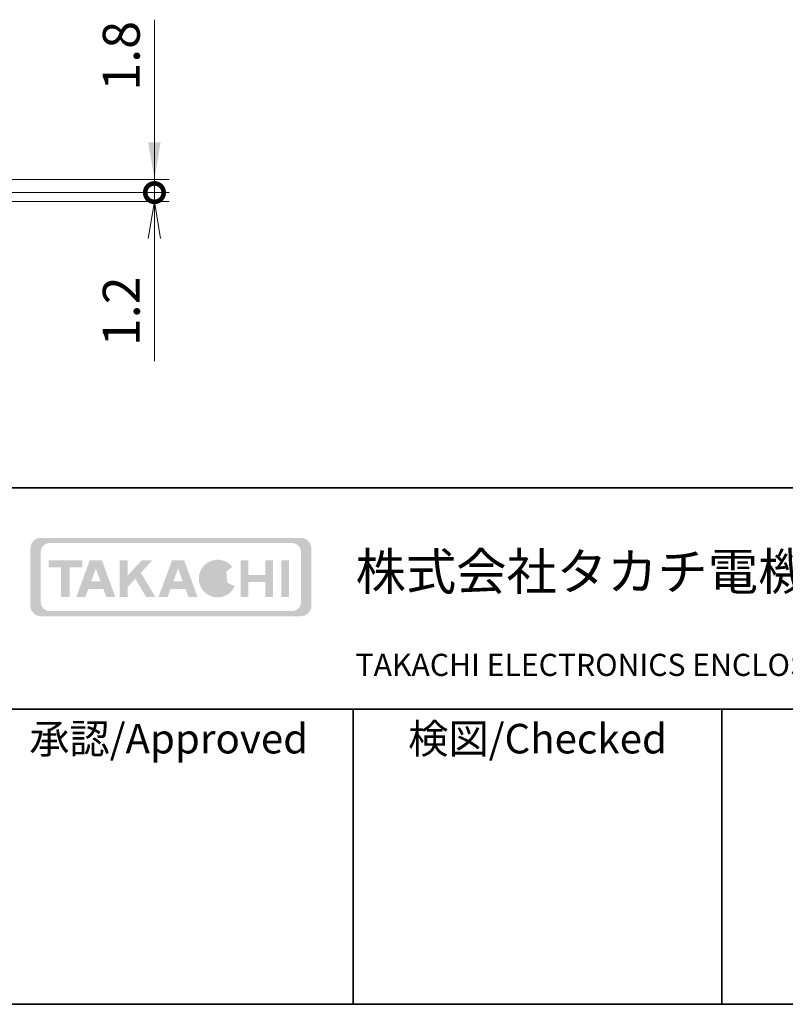
# Model space of a CAD drawing. Units: millimetres. Extents: x 0 to 2386, y 0 to 562.
# Drawn here: x 826 to 930, y 0 to 133 of the extents above; entities that cross this region are included whole.
import ezdxf
from ezdxf.enums import TextEntityAlignment as Align

# ---------------------------------------------------------------- set-up
doc = ezdxf.new("R2010")
doc.units = ezdxf.units.MM
doc.layers.get('Defpoints').update_dxf_attribs({"lineweight": 25})
for name, color, linetype, lineweight in [('Border (ISO)', 7, 'Continuous', 35), ('Dimension (ISO)', 7, 'Continuous', 18), ('Dimension (ISO) @ 1', 7, 'Continuous', 18), ('Title (ISO)', 7, 'Continuous', 35)]:
    doc.layers.add(name, color=color, linetype=linetype, lineweight=lineweight)
doc.layers.add('Hatch (ISO)', color=1, linetype='Continuous', lineweight=18, true_color=0xff0000)
doc.styles.add('Note Text (TK)', font='MS PGothic.ttf')
doc.styles.add('文字スタイル67', font='arial.ttf')
doc.dimstyles.new('Default - Method 1b (TK)', dxfattribs={"dimtxt": 2.5, "dimasz": 2.5, "dimexe": 1, "dimexo": 1.5, "dimgap": 1, "dimtad": 1, "dimrnd": 1e-08, "dimdsep": 46, "dimtxsty": 'Note Text (TK)', "dimcen": 0.09, "dimdle": 5, "dimclrd": 100, "dimclre": 100, "dimclrt": 7, "dimadec": 1, "dimazin": 1, "dimtfac": 1, "dimtmove": 0, "dimatfit": 3, "dimfxl": 0, "dimtolj": 1, "dimlwd": -1, "dimlwe": -1, "dimarcsym": 0})

# ---------------------------------------------------------------- blocks, each defined once
blk = doc.blocks.new('図面枠 tk図枠')
at = {"layer": 'Border (ISO)'}
blk.add_line((14.5, 8), (405.5, 8), dxfattribs=at)
blk = doc.blocks.new('表題欄 tk表題欄')
at = {"layer": 'Hatch (ISO)'}
h = blk.add_hatch(color=256, dxfattribs=at)
edge = h.paths.add_edge_path(flags=0)
edge.add_arc((95.575, 236.299), 0.596, 270, 360)
edge.add_line((96.171, 236.299), (96.171, 239.711))
edge.add_arc((95.575, 239.711), 0.596, 0, 90)
edge.add_line((95.575, 240.307), (79.137, 240.307))
edge.add_arc((79.137, 239.711), 0.596, 90, 180)
edge.add_line((78.541, 239.711), (78.541, 236.299))
edge.add_arc((79.137, 236.299), 0.596, 180, 270)
edge.add_line((79.137, 235.703), (95.575, 235.703))
edge = h.paths.add_edge_path()
edge.add_line((77.839, 239.956), (77.839, 236.054))
edge.add_arc((78.541, 236.054), 0.702, 180, 270)
edge.add_line((78.541, 235.352), (96.171, 235.352))
edge.add_arc((96.171, 236.054), 0.702, 270, 360)
edge.add_line((96.873, 236.054), (96.873, 239.956))
edge.add_arc((96.171, 239.956), 0.702, 0, 90)
edge.add_line((96.171, 240.658), (78.541, 240.658))
edge.add_arc((78.541, 239.956), 0.702, 90, 180)
for points in [[(79.072, 239.148), (79.072, 238.658), (79.921, 238.658), (79.921, 236.658), (80.508, 236.658), (80.508, 238.658), (81.357, 238.658), (81.357, 239.148)], [(85.684, 236.658), (84.943, 237.892), (84.418, 237.325), (84.418, 236.658), (83.896, 236.658), (83.896, 239.148), (84.418, 239.148), (84.418, 238.099), (85.389, 239.148), (86.107, 239.148), (85.319, 238.297), (86.303, 236.658)], [(92.091, 239.148), (92.091, 236.658), (92.61, 236.658), (92.61, 237.658), (93.769, 237.658), (93.769, 236.658), (94.287, 236.658), (94.287, 239.148), (93.769, 239.148), (93.769, 238.148), (92.61, 238.148), (92.61, 239.148)], [(94.842, 239.148), (94.842, 236.658), (95.364, 236.658), (95.364, 239.148)]]:
    blk.add_hatch(color=256, dxfattribs=at).paths.add_polyline_path(points)
h = blk.add_hatch(color=256, dxfattribs=at)
h.paths.add_polyline_path([(82.59, 237.711), (81.952, 237.711), (82.271, 238.579)], flags=0)
h.paths.add_polyline_path([(82.779, 237.197), (81.764, 237.197), (81.566, 236.658), (80.949, 236.658), (81.863, 239.148), (82.679, 239.148), (83.594, 236.658), (82.977, 236.658)])
h = blk.add_hatch(color=256, dxfattribs=at)
h.paths.add_polyline_path([(87.527, 237.711), (88.165, 237.711), (87.846, 238.579)], flags=0)
h.paths.add_polyline_path([(87.14, 236.658), (87.338, 237.197), (88.354, 237.197), (88.551, 236.658), (89.168, 236.658), (88.254, 239.148), (87.438, 239.148), (86.524, 236.658)])
h = blk.add_hatch(color=256, dxfattribs=at)
edge = h.paths.add_edge_path()
edge.add_arc((90.523, 237.903), 1.273, 38.55054, 336.58202)
edge.add_line((91.691, 237.397), (91.173, 237.622))
edge.add_ellipse((90.523, 237.903), major_axis=(0, -0.8), ratio=0.867347, start_angle=124.65102, end_angle=429.41092, ccw=False)
edge.add_line((91.094, 238.358), (91.519, 238.696))
at = {"layer": 'Title (ISO)'}
for p, q in [((74.709, 244.053), (255.709, 244.053)), ((74.709, 229.053), (230.709, 229.053)), ((99.709, 229.053), (99.709, 209.053)), ((124.709, 229.053), (124.709, 209.053)), ((255.709, 209.053), (74.709, 209.053))]:
    blk.add_line(p, q, dxfattribs=at)
at = {"layer": 'Title (ISO)', "color": 7, "attachment_point": 4, "line_spacing_factor": 1.5, "style": 'Note Text (TK)'}
for s, insert, char_height in [('株式会社タカチ電機工業', (99.873, 238.053), 2.5), ('\\fArial|b0|i0;{\\H1.4986;TAKACHI ELECTRONICS ENCLOSURE CO., LTD.}', (99.873, 232.053), 1.4986)]:
    blk.add_mtext(s, dxfattribs=dict(at, insert=insert, char_height=char_height))
at = {"layer": 'Title (ISO)', "color": 1, "true_color": 0xff0000, "char_height": 2, "attachment_point": 5, "line_spacing_factor": 1.5, "style": 'Note Text (TK)'}
for s, insert in [('\\fＭＳ Ｐゴシック|b0|i0;{\\H2.0000;承認/Approved}', (87.209, 227.053)), ('\\fＭＳ Ｐゴシック|b0|i0;{\\H2.0000;検図/Checked}', (112.209, 227.053))]:
    blk.add_mtext(s, dxfattribs=dict(at, insert=insert))
at = {"layer": 'Title (ISO)', "color": 7}
for tag, p, height, style in [('<品名>_001', (157.382, 235.639), 2.5, 'Note Text (TK)'), ('<Title>_001', (157.485, 230.552), 2, '文字スタイル67'), ('<総ページ数>_001', (246.8, 211.303), 2.5, 'Note Text (TK)'), ('作成日_001', (175.625, 211.281), 2.5, 'Note Text (TK)'), ('<ページ_No.>_001', (237.949, 211.303), 2.5, 'Note Text (TK)')]:
    blk.add_attdef(tag, p, '', height=height, dxfattribs=dict(at, style=style))
at = {"layer": 'Title (ISO)', "color": 7, "style": 'Note Text (TK)'}
blk.add_attdef('<尺度>', text='', height=2.5, dxfattribs=at).set_placement((243.209, 223.553), align=Align.MIDDLE_CENTER)
blk = doc.blocks.new('_DotSmall')
at = {"color": 0, "linetype": 'ByBlock', "const_width": 0.5}
blk.add_lwpolyline([(-0.0625, 0, 1), (0.0625, 0, 1)], format="xyb", close=True, dxfattribs=at)
blk = doc.blocks.new('*D31')
at = {"layer": 'Defpoints', "color": 0, "transparency": 16777216}
for p in [(817.07, 111.8), (844.07, 111.8), (817.57, 110)]:
    blk.add_point(p, dxfattribs=at)
at = {"layer": 'Dimension (ISO)', "color": 100, "transparency": 16777216}
for p, q in [((844.07, 116.8), (844.07, 133.44)), ((820.07, 111.8), (846.07, 111.8)), ((844.07, 110), (844.07, 111.8)), ((820.57, 110), (846.07, 110)), ((844.07, 110), (844.07, 105))]:
    blk.add_line(p, q, dxfattribs=at)
blk.add_solid([(843.23, 116.8), (844.9, 116.8), (844.07, 111.8)], dxfattribs=at)
at = {"layer": 'Dimension (ISO)', "color": 100, "transparency": 16777216, "xscale": 5, "yscale": 5, "zscale": 5, "rotation": 90}
blk.add_blockref('_DotSmall', (844.07, 110), dxfattribs=at)
at = {"layer": 'Dimension (ISO)', "color": 7, "transparency": 16777216, "insert": (839.57, 123.8), "char_height": 5, "attachment_point": 4, "rotation": 90, "style": 'Note Text (TK)'}
blk.add_mtext('\\A1;1.8', dxfattribs=at)
blk = doc.blocks.new('_Open')
at = {"color": 0, "linetype": 'ByBlock', "lineweight": -2}
for p, q in [((-1, 0.167), (0, 0)), ((-1, -0.167), (0, 0)), ((0, 0), (-1, 0))]:
    blk.add_line(p, q, dxfattribs=at)
blk = doc.blocks.new('*D32')
at = {"layer": 'Defpoints', "color": 0, "transparency": 16777216}
for p in [(817.57, 110), (844.07, 110), (820.07, 108.8)]:
    blk.add_point(p, dxfattribs=at)
at = {"layer": 'Dimension (ISO)', "color": 100, "transparency": 16777216}
for p, q in [((844.07, 110), (844.07, 120)), ((820.57, 110), (846.07, 110)), ((844.07, 110), (844.07, 108.8)), ((823.07, 108.8), (846.07, 108.8)), ((844.07, 103.8), (844.07, 87.18))]:
    blk.add_line(p, q, dxfattribs=at)
at = {"layer": 'Dimension (ISO)', "color": 100, "transparency": 16777216, "xscale": 5, "yscale": 5, "zscale": 5}
for name, p, rotation in [('_DotSmall', (844.07, 110), 270), ('_Open', (844.07, 108.8), 90)]:
    blk.add_blockref(name, p, dxfattribs=dict(at, rotation=rotation))
at = {"layer": 'Dimension (ISO)', "color": 7, "transparency": 16777216, "insert": (839.57, 89.18), "char_height": 5, "attachment_point": 4, "rotation": 90, "style": 'Note Text (TK)'}
blk.add_mtext('\\A1;1.2', dxfattribs=at)

msp = doc.modelspace()

# ---------------------------------------------------------------- block references
at = {"xscale": 2, "yscale": 2, "zscale": 2}
for name, p in [('図面枠 tk図枠', (372, -16)), ('表題欄 tk表題欄', (671.5824, -418.1055))]:
    msp.add_blockref(name, p, dxfattribs=at)

# ---------------------------------------------------------------- dimensions: what is measured, and where the dimension line sits
at = {"layer": 'Dimension (ISO) @ 1', "color": 100, "true_color": 0x00ff3f}
for base, p1, p2, override, picture, middle in [((844.0669, 111.7956), (817.567, 109.9956), (817.0669, 111.7956), {"dimscale": 1, "dimtxt": 5, "dimasz": 5, "dimexe": 2, "dimexo": 3, "dimgap": 2, "dimdec": 2, "dimblk1": 'DotSmall', "dimsah": 1, "dimcen": 0.18, "dimdle": 0, "dimtol": 0, "dimlim": 0, "dimtp": 0, "dimtm": 0, "dimtdec": 2, "dimtix": 0, "dimtofl": 1, "dimtmove": 0, "dimatfit": 1}, '*D31', (844.0669, 127.6166)), ((844.0669, 109.9956), (820.0669, 108.7956), (817.567, 109.9956), {"dimscale": 1, "dimtxt": 5, "dimasz": 5, "dimexe": 2, "dimexo": 3, "dimgap": 2, "dimdec": 2, "dimblk1": 'Open', "dimblk2": 'DotSmall', "dimsah": 1, "dimcen": 0.18, "dimdle": 0, "dimtol": 0, "dimlim": 0, "dimtp": 0, "dimtm": 0, "dimtdec": 2, "dimtix": 0, "dimtofl": 1, "dimtmove": 0, "dimatfit": 1}, '*D32', (844.0669, 92.9887))]:
    dim = msp.add_linear_dim(base=base, p1=p1, p2=p2, angle=270, dimstyle='Default - Method 1b (TK)', override=override, dxfattribs=at)
    dim.commit()
    dim.dimension.update_dxf_attribs({"geometry": picture, "text_midpoint": middle, "dimtype": 128})

doc.saveas('drawing.dxf')
